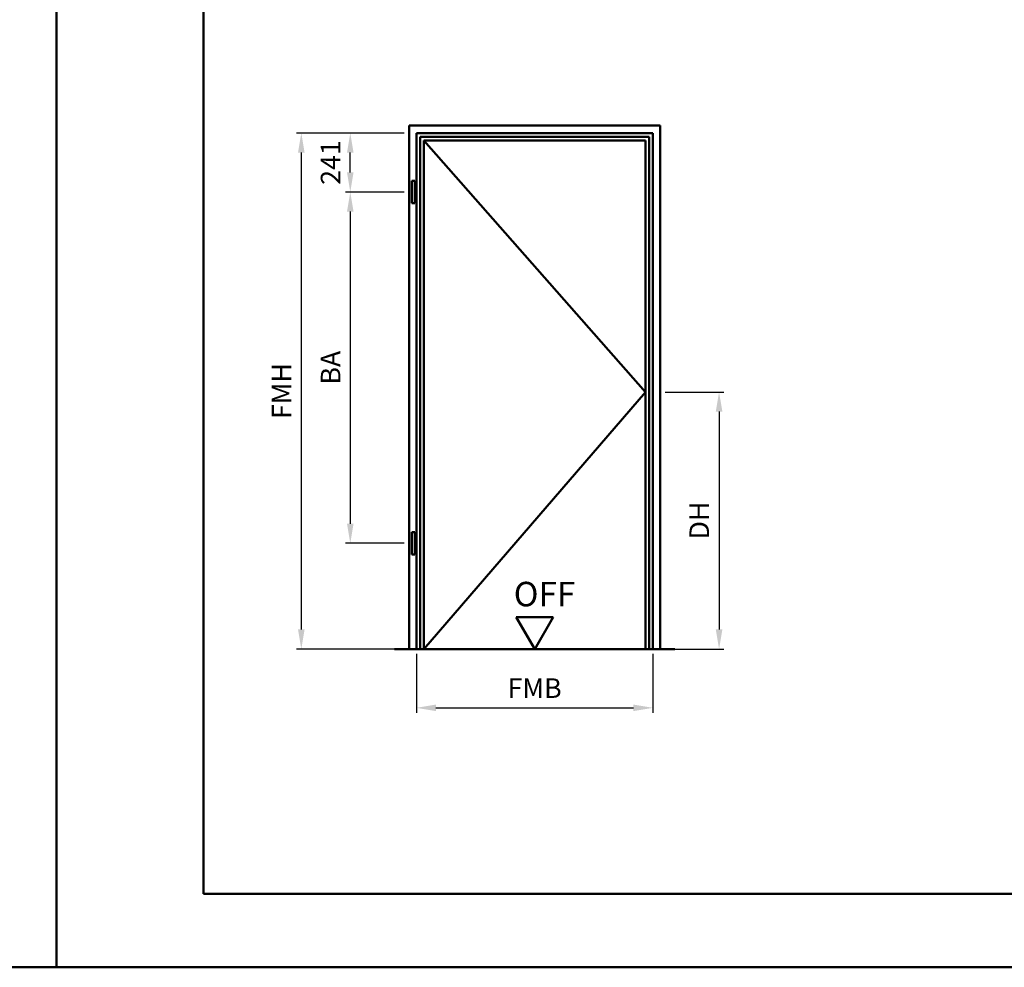
# Model space of a CAD drawing. Units: millimetres. Extents: x 0 to 3780, y -31 to 445.
# Drawn here: x 1883 to 2084, y 0 to 194 of the extents above; entities that cross this region are included whole.
import ezdxf

# ---------------------------------------------------------------- set-up
doc = ezdxf.new("R2010")
doc.units = ezdxf.units.MM
for name, color, linetype, lineweight in [('AM_0', 7, 'Continuous', 50), ('AM_1', 14, 'Continuous', 50), ('AM_5', 3, 'Continuous', 25), ('AM_BOR', 7, 'Continuous', 50)]:
    doc.layers.add(name, color=color, linetype=linetype, lineweight=lineweight)
doc.layers.add('AM_12', color=7, linetype='Continuous', lineweight=50, plot=False)
doc.styles.get("Standard").update_dxf_attribs({"font": 'isocp.shx'})
doc.dimstyles.new('AM_DIN', dxfattribs={"dimtxt": 4, "dimasz": 4, "dimexe": 1, "dimexo": 1, "dimgap": 1.5, "dimtad": 1, "dimdsep": 46, "dimtxsty": 'Standard', "dimcen": 0, "dimclrd": 256, "dimclre": 256, "dimclrt": 2, "dimazin": 2, "dimtp": 0.1, "dimtm": 0.1, "dimtfac": 0.71, "dimtmove": 0, "dimatfit": 3, "dimfxl": 0, "dimlwd": -1, "dimlwe": -1, "dimarcsym": 0})

# ---------------------------------------------------------------- blocks, each defined once
blk = doc.blocks.new('DIN_A3_BOS')
at = {"layer": 'AM_12'}
blk.add_lwpolyline([(0, 0), (420, 0), (420, 297), (0, 297)], close=True, dxfattribs=at)
at = {"layer": 'AM_BOR'}
blk.add_lwpolyline([(20, 10), (410, 10), (410, 287), (20, 287)], close=True, dxfattribs=at)
blk = doc.blocks.new('*D141')
at = {"layer": 'AM_5', "linetype": 'ByBlock'}
for p, q in [((1961, 170.4), (1949, 170.4)), ((1950, 162.35), (1950, 166.4)), ((1961, 158.35), (1949, 158.35))]:
    blk.add_line(p, q, dxfattribs=at)
at = {"layer": 'AM_5'}
for points in [[(1949.33, 166.4), (1950.67, 166.4), (1950, 170.4)], [(1949.33, 162.35), (1950.67, 162.35), (1950, 158.35)]]:
    blk.add_solid(points, dxfattribs=at)
at = {"layer": 'Defpoints', "color": 0}
for p in [(1950, 170.4), (1962, 170.4), (1962, 158.35)]:
    blk.add_point(p, dxfattribs=at)
at = {"layer": 'AM_5', "color": 2, "insert": (1946.5, 164.37), "char_height": 4, "attachment_point": 5, "rotation": 90}
blk.add_mtext('241', dxfattribs=at)
blk = doc.blocks.new('*D142')
at = {"layer": 'AM_5', "linetype": 'ByBlock'}
for p, q in [((1961, 158.35), (1949, 158.35)), ((1950, 154.35), (1950, 90.6)), ((1961, 86.6), (1949, 86.6))]:
    blk.add_line(p, q, dxfattribs=at)
at = {"layer": 'AM_5'}
for points in [[(1949.33, 154.35), (1950.67, 154.35), (1950, 158.35)], [(1949.33, 90.6), (1950.67, 90.6), (1950, 86.6)]]:
    blk.add_solid(points, dxfattribs=at)
at = {"layer": 'Defpoints', "color": 0}
for p in [(1962, 158.35), (1950, 86.6), (1962, 86.6)]:
    blk.add_point(p, dxfattribs=at)
at = {"layer": 'AM_5', "color": 2, "insert": (1946.5, 122.47), "char_height": 4, "attachment_point": 5, "rotation": 90}
blk.add_mtext('BA', dxfattribs=at)
blk = doc.blocks.new('*D143')
at = {"layer": 'AM_5', "linetype": 'ByBlock'}
for p, q in [((1961, 170.4), (1939, 170.4)), ((1940, 166.4), (1940, 69)), ((1961, 65), (1939, 65))]:
    blk.add_line(p, q, dxfattribs=at)
at = {"layer": 'AM_5'}
for points in [[(1939.33, 166.4), (1940.67, 166.4), (1940, 170.4)], [(1939.33, 69), (1940.67, 69), (1940, 65)]]:
    blk.add_solid(points, dxfattribs=at)
at = {"layer": 'Defpoints', "color": 0}
for p in [(1962, 170.4), (1940, 65), (1962, 65)]:
    blk.add_point(p, dxfattribs=at)
at = {"layer": 'AM_5', "color": 2, "insert": (1936.5, 117.7), "char_height": 4, "attachment_point": 5, "rotation": 90}
blk.add_mtext('FMH', dxfattribs=at)
blk = doc.blocks.new('*D144')
at = {"layer": 'AM_5', "linetype": 'ByBlock'}
for p, q in [((1963.5, 64), (1963.5, 52)), ((2011.8, 64), (2011.8, 52)), ((1967.5, 53), (2007.8, 53))]:
    blk.add_line(p, q, dxfattribs=at)
at = {"layer": 'AM_5'}
for points in [[(1967.5, 53.67), (1967.5, 52.33), (1963.5, 53)], [(2007.8, 53.67), (2007.8, 52.33), (2011.8, 53)]]:
    blk.add_solid(points, dxfattribs=at)
at = {"layer": 'Defpoints', "color": 0}
for p in [(1963.5, 65), (2011.8, 65), (2011.8, 53)]:
    blk.add_point(p, dxfattribs=at)
at = {"layer": 'AM_5', "color": 2, "insert": (1987.65, 56.5), "char_height": 4, "attachment_point": 5}
blk.add_mtext('FMB', dxfattribs=at)
blk = doc.blocks.new('*D145')
at = {"layer": 'AM_5', "linetype": 'ByBlock'}
for p, q in [((2014.3, 117.5), (2026.3, 117.5)), ((2025.3, 113.5), (2025.3, 69)), ((2014.3, 65), (2026.3, 65))]:
    blk.add_line(p, q, dxfattribs=at)
at = {"layer": 'AM_5'}
for points in [[(2024.63, 113.5), (2025.97, 113.5), (2025.3, 117.5)], [(2024.63, 69), (2025.97, 69), (2025.3, 65)]]:
    blk.add_solid(points, dxfattribs=at)
at = {"layer": 'Defpoints', "color": 0}
for p in [(2013.3, 117.5), (2013.3, 65), (2025.3, 65)]:
    blk.add_point(p, dxfattribs=at)
at = {"layer": 'AM_5', "color": 2, "insert": (2021.77, 91.25), "char_height": 4, "attachment_point": 5, "rotation": 90}
blk.add_mtext('DH', dxfattribs=at)
blk = doc.blocks.new('OFF Symbol bis Maßstab 1 1.5')
at = {"layer": 'AM_0'}
for p, q in [((3.75, 6.5), (-3.75, 6.5)), ((0, 0), (-3.75, 6.5)), ((0, 0), (3.75, 6.5))]:
    blk.add_line(p, q, dxfattribs=at)
at = {"layer": 'AM_0', "insert": (-4.28, 13.73), "char_height": 5, "width": 18.8759, "attachment_point": 1}
blk.add_mtext('OFF', dxfattribs=at)

msp = doc.modelspace()

# ---------------------------------------------------------------- linework, layer by layer
at = {"layer": 'AM_0'}
for p, q in [((1962, 65), (1962, 171.9)), ((1962, 171.9), (2013.3, 171.9)), ((2013.3, 171.9), (2013.3, 65)), ((1963.5, 65), (1963.5, 170.4)), ((1963.5, 170.4), (2011.8, 170.4)), ((1964.25, 65), (1964.25, 169.65)), ((1964.25, 169.65), (2011.05, 169.65)), ((1965, 65), (1965, 168.9)), ((1965, 168.9), (2010.3, 168.9)), ((2010.3, 168.9), (2010.3, 65)), ((2011.05, 169.65), (2011.05, 65)), ((2011.8, 170.4), (2011.8, 65)), ((1962.6, 160.65), (1963.2, 160.65)), ((1962.6, 156.05), (1962.6, 160.65)), ((1963.2, 156.05), (1963.2, 160.65)), ((1962.6, 156.05), (1963.2, 156.05)), ((1962.6, 88.9), (1963.2, 88.9)), ((1962.6, 84.3), (1962.6, 88.9)), ((1963.2, 84.3), (1963.2, 88.9)), ((1962.6, 84.3), (1963.2, 84.3)), ((2016.3, 65), (1959, 65))]:
    msp.add_line(p, q, dxfattribs=at)
at = {"layer": 'AM_1'}
for p, q in [((1965, 168.9), (2010.3, 117.5)), ((2010.3, 117.5), (1965, 65))]:
    msp.add_line(p, q, dxfattribs=at)

# ---------------------------------------------------------------- block references
at = {"layer": 'AM_0', "lineweight": 0, "xscale": 1.5, "yscale": 1.5, "zscale": 1.5}
for p in [(1260, 0), (1890, 0)]:
    msp.add_blockref('DIN_A3_BOS', p, dxfattribs=at)
at = {"layer": 'AM_0'}
msp.add_blockref('OFF Symbol bis Maßstab 1 1.5', (1987.65, 65), dxfattribs=at)

# ---------------------------------------------------------------- dimensions: what is measured, and where the dimension line sits
at = {"layer": 'AM_5'}
for base, p1, p2, text, picture, middle in [((1940, 65), (1962, 170.4), (1962, 65), 'FMH', '*D143', (1936.5, 117.7)), ((1950, 170.4), (1962, 158.35), (1962, 170.4), '241', '*D141', (1946.5, 164.375)), ((1950, 86.6), (1962, 158.35), (1962, 86.6), 'BA', '*D142', (1946.5, 122.475)), ((2025.3, 65), (2013.3, 117.5), (2013.3, 65), 'DH', '*D145', (2021.772, 91.25))]:
    dim = msp.add_linear_dim(base=base, p1=p1, p2=p2, angle=90, text=text, dimstyle='AM_DIN', override={"dimtol": 0, "dimlim": 0, "dimtp": 0.1, "dimtm": 0.1, "dimtfac": 0.71, "dimtdec": 1, "dimtolj": 0, "dimtzin": 8}, dxfattribs=at)
    dim.commit()
    dim.dimension.update_dxf_attribs({"geometry": picture, "text_midpoint": middle})
dim = msp.add_linear_dim(base=(2011.8, 53), p1=(1963.5, 65), p2=(2011.8, 65), text='FMB', dimstyle='AM_DIN', override={"dimtol": 0, "dimlim": 0, "dimtp": 0.1, "dimtm": 0.1, "dimtfac": 0.71, "dimtdec": 1, "dimtolj": 0, "dimtzin": 8}, dxfattribs=at)
dim.commit()
dim.dimension.update_dxf_attribs({"geometry": '*D144', "text_midpoint": (1987.65, 56.5)})

doc.saveas('drawing.dxf')
